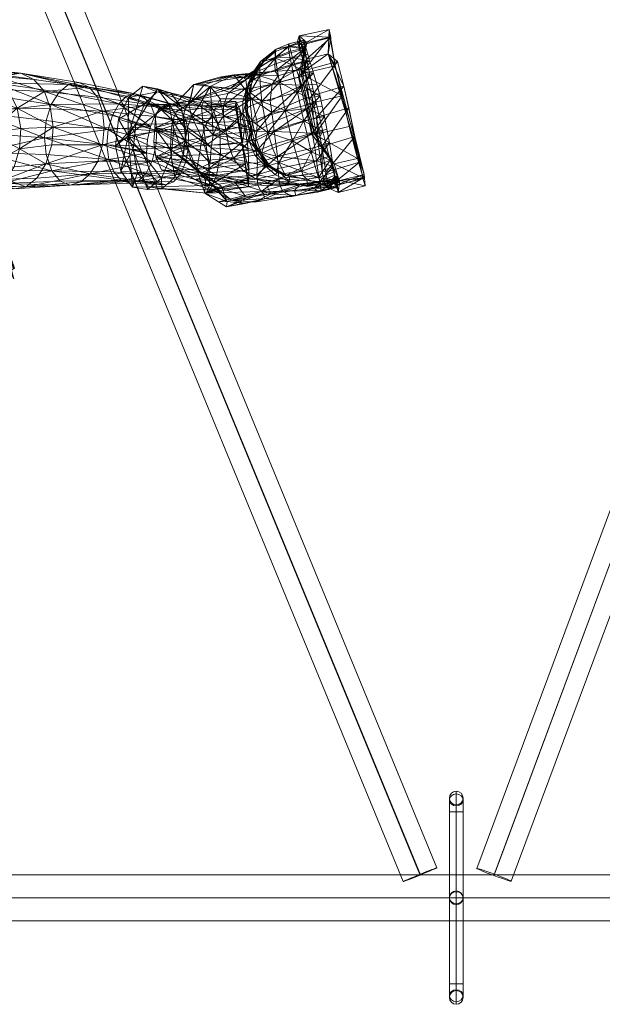
# Model space of a CAD drawing. Units: millimetres. Extents: x -7017 to 6333, y -1034 to 8816.
# Drawn here: x 2239 to 2664, y 2754 to 3472 of the extents above; entities that cross this region are included whole.
import ezdxf

# ---------------------------------------------------------------- set-up
doc = ezdxf.new("R2010")
doc.units = ezdxf.units.MM
doc.header["$MEASUREMENT"] = 0
for name, color, linetype, lineweight in [('joiners-new - Level 25', 7, 'Continuous', 0), ('joiners-new - Level 26', 7, 'Continuous', 0), ('kids - Level 26', 7, 'Continuous', 0), ('Level 61', 7, 'Continuous', 0)]:
    doc.layers.add(name, color=color, linetype=linetype, lineweight=lineweight)

# ---------------------------------------------------------------- blocks, each defined once
blk = doc.blocks.new('From Smart Solid_283')
at = {"layer": 'joiners-new - Level 25', "color": 12, "linetype": 'Continuous', "lineweight": 0}
for p, q in [((158.19, -349.23), (-133.5, 359.4)), ((145.56, -354.14), (-146.13, 354.48)), ((146.13, -354.48), (-145.56, 354.15)), ((133.5, -359.4), (-158.19, 349.23))]:
    blk.add_line(p, q, dxfattribs=at)
blk.add_ellipse((145.85, -354.31), major_axis=(-12.35, -5.08), ratio=0.019861, dxfattribs=at)
blk = doc.blocks.new('From Smart Solid_284')
at = {"layer": 'joiners-new - Level 25', "color": 12, "linetype": 'Continuous', "lineweight": 0}
for p, q in [((116.1, 350.45), (-141.12, -341.15)), ((128.42, 345.3), (-128.79, -346.3)), ((128.79, 346.3), (-128.42, -345.3)), ((141.12, 341.15), (-116.09, -350.45))]:
    blk.add_line(p, q, dxfattribs=at)
for centre in [(128.61, 345.8), (-128.61, -345.8)]:
    blk.add_ellipse(centre, major_axis=(12.51, -4.65), ratio=0.039675, dxfattribs=at)
blk = doc.blocks.new('From Smart Solid_288')
at = {"layer": 'joiners-new - Level 25', "color": 12, "linetype": 'Continuous', "lineweight": 0}
for p, q in [((931.99, 16.7), (-931.99, 16.7)), ((935.7, 0), (-935.7, 0)), ((928.28, 0), (-928.28, 0)), ((931.99, -16.7), (-931.99, -16.7))]:
    blk.add_line(p, q, dxfattribs=at)
blk = doc.blocks.new('From Smart Solid_295')
at = {"layer": 'joiners-new - Level 26', "color": 251, "linetype": 'Continuous', "lineweight": 0}
for p, q in [((0, 40), (0, -31.34)), ((-5, 35.67), (-5, -35.67)), ((0, 31.34), (0, -40)), ((5, 35.67), (5, -35.67))]:
    blk.add_line(p, q, dxfattribs=at)
at = {"layer": 'joiners-new - Level 26', "color": 251, "linetype": 'Continuous', "lineweight": 0, "extrusion": (0, 0, -1)}
for centre in [(0, 35.67), (0, -35.67)]:
    blk.add_ellipse(centre, major_axis=(5, 0), ratio=0.866025, dxfattribs=at)
blk = doc.blocks.new('From Smart Solid_296')
at = {"layer": 'joiners-new - Level 26', "color": 251, "linetype": 'Continuous', "lineweight": 0}
for p, q in [((5, 62.68), (-5, 62.68)), ((-5, -62.68), (-5, 62.68)), ((0, -62.68), (0, 62.68)), ((0, -62.68), (0, 62.68)), ((5, -62.68), (5, 62.68)), ((5, -62.68), (-5, -62.68))]:
    blk.add_line(p, q, dxfattribs=at)
blk = doc.blocks.new('From Smart Solid_297')
at = {"layer": 'joiners-new - Level 26', "color": 251, "linetype": 'Continuous', "lineweight": 0}
for p, q in [((0, -31.34), (0, 40)), ((-5, -35.67), (-5, 35.67)), ((0, -40), (0, 31.34)), ((5, -35.67), (5, 35.67))]:
    blk.add_line(p, q, dxfattribs=at)
at = {"layer": 'joiners-new - Level 26', "color": 251, "linetype": 'Continuous', "lineweight": 0, "extrusion": (0, 0, -1)}
for centre in [(0, 35.67), (0, -35.67)]:
    blk.add_ellipse(centre, major_axis=(5, 0), ratio=0.866025, dxfattribs=at)
blk = doc.blocks.new('From Smart Solid_298')
at = {"layer": 'joiners-new - Level 26', "color": 251, "linetype": 'Continuous', "lineweight": 0, "extrusion": (0, 0, -1)}
blk.add_arc((0, 0), 5, 0, 359.99999, dxfattribs=at)
blk.add_arc((0, 0), 5, 0, 359.99999, dxfattribs=at)
at = {"layer": 'joiners-new - Level 26', "color": 251, "linetype": 'Continuous', "lineweight": 0}
for p in [(-5, 0), (0, 5), (5, 0), (0, -5)]:
    blk.add_point(p, dxfattribs=at)
blk = doc.blocks.new('From Smart Solid_299')
at = {"layer": 'joiners-new - Level 26', "color": 251, "linetype": 'Continuous', "lineweight": 0}
for p, q in [((-5, 7.5), (5, 7.5)), ((-5, 7.5), (-5, -2.5)), ((5, 7.5), (-5, 7.5)), ((0, 7.5), (0, -7.5)), ((0, 7.5), (0, 2.5)), ((5, 7.5), (5, -2.5))]:
    blk.add_line(p, q, dxfattribs=at)
at = {"layer": 'joiners-new - Level 26', "color": 251, "linetype": 'Continuous', "lineweight": 0, "extrusion": (0, 0, -1)}
blk.add_arc((0, -2.5), 5, 0, 359.99999, dxfattribs=at)
blk.add_ellipse((0, -1.16), major_axis=(5, 0), ratio=0.866025, dxfattribs=at)
blk = doc.blocks.new('From Smart Solid_300')
at = {"layer": 'joiners-new - Level 26', "color": 251, "linetype": 'Continuous', "lineweight": 0}
for p, q in [((0, -7.5), (0, 7.5)), ((-5, -7.5), (-5, 2.5)), ((5, -7.5), (5, 2.5)), ((0, -7.5), (0, -2.5)), ((5, -7.5), (-5, -7.5)), ((-5, -7.5), (5, -7.5))]:
    blk.add_line(p, q, dxfattribs=at)
at = {"layer": 'joiners-new - Level 26', "color": 251, "linetype": 'Continuous', "lineweight": 0, "extrusion": (0, 0, -1)}
blk.add_arc((0, 2.5), 5, 0, 359.99999, dxfattribs=at)
blk.add_ellipse((0, 1.16), major_axis=(-5, 0), ratio=0.866025, dxfattribs=at)
blk = doc.blocks.new('joiners-new_1')
at = {"layer": 'joiners-new - Level 25', "color": 12, "linetype": 'Continuous', "lineweight": 0}
for name, p in [('From Smart Solid_283', (2385.533, 3202.5965)), ('From Smart Solid_284', (2714.0075, 3193.945)), ('From Smart Solid_288', (2239.25, 2831.4445))]:
    blk.add_blockref(name, p, dxfattribs=at)
at = {"layer": 'joiners-new - Level 26', "color": 251, "linetype": 'Continuous', "lineweight": 0}
for name, p in [('From Smart Solid_300', (2557.7705, 2901.6245)), ('From Smart Solid_297', (2557.7705, 2867.1145)), ('From Smart Solid_296', (2557.7705, 2831.445)), ('From Smart Solid_298', (2557.7705, 2831.4445)), ('From Smart Solid_295', (2557.7705, 2795.7755)), ('From Smart Solid_299', (2557.7705, 2761.2655))]:
    blk.add_blockref(name, p, dxfattribs=at)
blk = doc.blocks.new('kids_5')
at = {"layer": 'kids - Level 26', "color": 252, "linetype": 'Continuous', "lineweight": 0, "true_color": 0x959595}
mesh = blk.add_polyface(dxfattribs=at)
corners = [(2447.21, 3450.12), (2435.27, 3452.23), (2446.54, 3455.06), (2436, 3447.2), (2446.51, 3456.71), (2435.63, 3454.07), (2436.05, 3452.45), (2447.2, 3455.09), (2448.16, 3451.26), (2437.08, 3448.65), (2438.42, 3443.92), (2425.81, 3434.23), (2439.92, 3439), (2425.86, 3444.43), (2449.44, 3446.55), (2450.83, 3441.68), (2437.56, 3438.92), (2448.79, 3441.8), (2426.01, 3443.54), (2464.23, 3446.85), (2464.96, 3464.56), (2466.27, 3458.67), (2469.56, 3438.08), (2465.63, 3458.95), (2448.74, 3454.99), (2441.93, 3455.8), (2443.3, 3459.78), (2447.29, 3451.19), (2443.66, 3449.53), (2445.04, 3453.42), (2447.12, 3438.91), (2448.53, 3442.82), (2444.55, 3432.21), (2447.3, 3434.54), (2471.07, 3441.1)]
mesh.append_faces([[corners[k] for k in face] for face in [(0, 1, 2), (1, 0, 3), (4, 1, 5), (1, 4, 2), (4, 6, 7), (6, 4, 5), (8, 6, 9), (6, 8, 7), (10, 11, 12), (13, 10, 9), (8, 10, 14), (10, 8, 9), (15, 10, 12), (10, 15, 14), (0, 16, 3), (16, 0, 17), (16, 18, 3), (19, 20, 21), (22, 20, 19), (22, 23, 20), (24, 25, 26), (25, 24, 27), (26, 28, 29), (28, 26, 25), (29, 30, 31), (30, 29, 28), (32, 27, 24), (19, 33, 34), (33, 19, 31), (21, 31, 19), (31, 21, 29), (20, 29, 21), (29, 20, 26), (23, 26, 20), (26, 23, 24), (32, 24, 23), (23, 22, 32)]], dxfattribs={"color": 252})
mesh = blk.add_polyface(dxfattribs=at)
corners = [(2426.34, 3450.12), (2435.27, 3452.23), (2425.42, 3448.27), (2435.63, 3454.07), (2426.01, 3443.54), (2436, 3447.2), (2425.86, 3444.43), (2436.05, 3452.45), (2425.84, 3448.37), (2437.08, 3448.65), (2425.81, 3434.23), (2438.42, 3443.92), (2425.45, 3439.27), (2441.34, 3434.91), (2427.98, 3430.82), (2412.63, 3434.22), (2414.9, 3441.3), (2409.96, 3433.63), (2417.78, 3442.97), (2411.03, 3432.84), (2414.46, 3437.42), (2404.27, 3427.76), (2417.33, 3441.18), (2410.41, 3432.08), (2414.27, 3436.87), (2402.83, 3429.7), (2395.54, 3431.51), (2385.12, 3429.8), (2414.53, 3430.7), (2427.18, 3435.66), (2437.56, 3438.92), (2428.83, 3426.01)]
mesh.append_faces([[corners[k] for k in face] for face in [(0, 1, 2), (1, 0, 3), (4, 1, 5), (1, 4, 2), (6, 7, 8), (7, 6, 9), (0, 7, 3), (7, 0, 8), (10, 11, 12), (11, 6, 12), (13, 10, 14), (15, 16, 17), (16, 15, 18), (19, 16, 20), (16, 19, 17), (4, 16, 2), (16, 4, 20), (0, 16, 18), (16, 0, 2), (21, 22, 23), (22, 21, 24), (15, 22, 18), (22, 15, 23), (0, 22, 8), (22, 0, 18), (6, 22, 24), (22, 6, 8), (6, 25, 12), (25, 6, 24), (25, 10, 12), (10, 26, 14), (26, 10, 27), (4, 28, 20), (28, 4, 29), (28, 19, 20), (4, 30, 29), (30, 31, 29)]], dxfattribs={"color": 252})
mesh = blk.add_polyface(dxfattribs=at)
corners = [(2441.34, 3434.91), (2423.44, 3424.72), (2443.1, 3429.79), (2425.81, 3434.23), (2439.92, 3439), (2450.83, 3441.68), (2452.13, 3437.67), (2453.76, 3432.63), (2445.15, 3423.88), (2423.22, 3404.08), (2447.68, 3414.54), (2456.09, 3424.61), (2458.45, 3415.79), (2450.93, 3431.74), (2441.9, 3418.71), (2439.65, 3428.94), (2453.2, 3421.49), (2428.83, 3426.01), (2430.79, 3415.86), (2433, 3405.34), (2455.57, 3411.11), (2437.56, 3438.92), (2448.79, 3441.8), (2469.56, 3438.08), (2479.72, 3393.88), (2474.54, 3416.06), (2475.85, 3423.27), (2464.23, 3446.85), (2471.07, 3441.1), (2483.72, 3386.5), (2490.55, 3358.88), (2448.53, 3442.82), (2445.81, 3430.7), (2447.3, 3434.54), (2447.12, 3438.91), (2450.6, 3413.58), (2452.49, 3416.23), (2449.53, 3410.2), (2442.8, 3429.85), (2444.55, 3432.21), (2447.49, 3409.16), (2447.29, 3451.19), (2455.94, 3400.26)]
mesh.append_faces([[corners[k] for k in face] for face in [(0, 1, 2), (3, 0, 4), (5, 0, 6), (0, 5, 4), (7, 0, 2), (0, 7, 6), (8, 9, 10), (1, 8, 2), (7, 8, 11), (8, 7, 2), (12, 8, 10), (8, 12, 11), (13, 14, 15), (14, 13, 16), (17, 14, 18), (14, 17, 15), (14, 19, 18), (20, 14, 16), (17, 21, 15), (13, 21, 22), (21, 13, 15), (23, 24, 25), (26, 27, 28), (29, 27, 26), (23, 27, 30), (31, 32, 33), (32, 31, 34), (33, 35, 36), (35, 33, 32), (37, 38, 39), (38, 37, 40), (41, 39, 38), (42, 26, 36), (28, 36, 26), (36, 28, 33), (25, 39, 23), (39, 25, 37)]], dxfattribs={"color": 252})
mesh = blk.add_polyface(dxfattribs=at)
corners = [(2465.31, 3381.76), (2455.93, 3368.75), (2466.76, 3372.67), (2454.59, 3378.4), (2468.09, 3364.63), (2461.6, 3401.05), (2452.72, 3389.03), (2463.42, 3391.77), (2450.91, 3398.89), (2458.45, 3415.79), (2449.37, 3406.84), (2460.08, 3408.53), (2452.07, 3375.37), (2460.48, 3390.09), (2463.06, 3379.41), (2465.7, 3369.35), (2454.85, 3364.69), (2446.69, 3397.87), (2457.99, 3400.65), (2479.72, 3393.88), (2489.76, 3356.38), (2485.65, 3370.44), (2490.55, 3358.88), (2469.56, 3438.08), (2489.64, 3356.23), (2483.72, 3386.5), (2487.32, 3367.71), (2475.85, 3423.27), (2479.42, 3407.51), (2464.23, 3446.85), (2459.76, 3379.11), (2460, 3361.41), (2462.58, 3360.41), (2457.31, 3379.35), (2455.94, 3400.26), (2453.65, 3399.63), (2452.49, 3416.23), (2468.76, 3366.48), (2452.39, 3388.15), (2454.63, 3387.87), (2465.59, 3370.15), (2449.53, 3410.2), (2474.54, 3416.06)]
mesh.append_faces([[corners[k] for k in face] for face in [(0, 1, 2), (1, 0, 3), (1, 4, 2), (5, 6, 7), (6, 5, 8), (0, 6, 3), (6, 0, 7), (9, 10, 11), (5, 10, 8), (10, 5, 11), (12, 13, 14), (15, 12, 14), (12, 15, 16), (13, 17, 18), (19, 20, 21), (19, 22, 20), (23, 22, 19), (24, 25, 26), (22, 25, 24), (25, 27, 28), (22, 29, 25), (30, 31, 32), (31, 30, 33), (34, 33, 30), (33, 34, 35), (36, 35, 34), (37, 38, 39), (38, 37, 40), (25, 32, 26), (32, 25, 30), (28, 30, 25), (30, 28, 34), (27, 34, 28), (39, 41, 42), (42, 19, 39), (21, 39, 19), (39, 21, 37)]], dxfattribs={"color": 252})
mesh = blk.add_polyface(dxfattribs=at)
corners = [(2210.26, 3403.72), (2257.33, 3385.59), (2208.8, 3389.24), (2171.51, 3393.38), (2171.99, 3406.4), (2176.4, 3418.79), (2214.89, 3417.06), (2221.38, 3425.64), (2184.42, 3428.82), (2195.66, 3434.82), (2230.14, 3431.06), (2240.1, 3432.71), (2207.69, 3436.23), (2178.11, 3434.83), (2164.28, 3433.39), (2220.34, 3430.74), (2205.55, 3417.6), (2193.09, 3428.53), (2230.9, 3420.55), (2217.12, 3389.41), (2237.52, 3407.22), (2213.46, 3404.02), (2171.85, 3423.29), (2183.92, 3412.56), (2191.73, 3402.03), (2194.62, 3389.36), (2175.53, 3389.59), (2175.92, 3405.25), (2169.09, 3418.17), (2205.05, 3378.19), (2177.23, 3406.57), (2177.41, 3402.8), (2202.76, 3382.27), (2175.47, 3406.93), (2198.6, 3382.59), (2172.51, 3403.56), (2169.04, 3396.45)]
mesh.append_faces([[corners[k] for k in face] for face in [(0, 1, 2), (0, 3, 4), (3, 0, 2), (0, 5, 6), (5, 0, 4), (7, 5, 8), (5, 7, 6), (7, 9, 10), (9, 7, 8), (11, 9, 12), (9, 11, 10), (13, 9, 14), (9, 13, 12), (15, 11, 12), (16, 15, 17), (15, 16, 18), (13, 15, 12), (15, 13, 17), (19, 20, 21), (16, 20, 18), (20, 16, 21), (13, 22, 17), (16, 22, 23), (22, 16, 17), (16, 24, 21), (24, 16, 23), (19, 24, 25), (24, 19, 21), (26, 24, 27), (24, 26, 25), (28, 24, 23), (29, 30, 31), (29, 32, 33), (33, 30, 29), (34, 35, 33), (33, 32, 34), (36, 35, 34)]], dxfattribs={"color": 252})
mesh = blk.add_polyface(dxfattribs=at)
corners = [(2304.29, 3369.68), (2262.74, 3361.55), (2258.77, 3373.26), (2211.1, 3374.85), (2257.33, 3385.59), (2303.89, 3391.51), (2258.58, 3398.22), (2210.26, 3403.72), (2208.8, 3389.24), (2262.35, 3409.74), (2221.38, 3425.64), (2214.89, 3417.06), (2268.04, 3418.9), (2240.1, 3432.71), (2275.03, 3424.42), (2230.14, 3431.06), (2282.6, 3425.77), (2257.46, 3419.35), (2290.02, 3422.38), (2249.6, 3428.09), (2263.69, 3393.33), (2299.74, 3405.06), (2261.93, 3406.73), (2258.52, 3366.66), (2299.77, 3380.38), (2262.78, 3380.38), (2220.34, 3430.74), (2230.9, 3420.55), (2237.52, 3407.22), (2240.29, 3392.31), (2217.12, 3389.41), (2239.28, 3377.41), (2235.31, 3364.49), (2213.24, 3363.87)]
mesh.append_faces([[corners[k] for k in face] for face in [(0, 1, 2), (1, 3, 2), (4, 0, 2), (5, 4, 6), (4, 7, 6), (3, 4, 2), (4, 3, 8), (9, 5, 6), (10, 9, 11), (9, 10, 12), (7, 9, 6), (9, 7, 11), (13, 14, 15), (14, 13, 16), (10, 14, 12), (14, 10, 15), (17, 18, 19), (13, 18, 16), (18, 13, 19), (20, 21, 22), (21, 17, 22), (23, 24, 25), (13, 26, 19), (17, 26, 27), (26, 17, 19), (17, 28, 22), (28, 17, 27), (20, 28, 29), (28, 20, 22), (28, 30, 29), (20, 31, 25), (31, 20, 29), (23, 31, 32), (31, 23, 25), (31, 33, 32), (30, 31, 29)]], dxfattribs={"color": 252})
mesh = blk.add_polyface(dxfattribs=at)
corners = [(2423.44, 3424.72), (2441.34, 3434.91), (2427.98, 3430.82), (2423.22, 3404.08), (2445.15, 3423.88), (2422, 3412.55), (2404.27, 3427.76), (2402.83, 3429.7), (2414.27, 3436.87), (2392.71, 3421.28), (2425.81, 3434.23), (2385.12, 3429.8), (2395.54, 3431.51), (2403.88, 3420.76), (2378.16, 3422.91), (2408.56, 3414.05), (2407.34, 3418.6), (2404.07, 3406.31), (2403.94, 3415.83), (2412.63, 3434.22), (2405.03, 3422.15), (2410.41, 3432.08), (2408.09, 3424.38), (2391.07, 3417.76), (2387.96, 3408.95), (2402, 3412.25), (2405.34, 3414.4), (2411.03, 3432.84), (2406.1, 3425.04), (2409.96, 3433.63), (2408.99, 3427.21), (2428.83, 3426.01), (2416.05, 3411.92), (2414.97, 3421.9), (2430.79, 3415.86), (2414.53, 3430.7), (2427.18, 3435.66)]
mesh.append_faces([[corners[k] for k in face] for face in [(0, 1, 2), (3, 4, 5), (4, 0, 5), (6, 7, 8), (7, 6, 9), (10, 7, 11), (0, 12, 13), (12, 0, 2), (14, 15, 13), (0, 15, 5), (15, 0, 13), (16, 17, 18), (19, 20, 21), (20, 19, 22), (6, 20, 23), (20, 6, 21), (24, 20, 25), (20, 24, 23), (26, 20, 22), (20, 26, 25), (27, 28, 29), (28, 27, 30), (19, 28, 22), (28, 19, 29), (26, 28, 18), (28, 26, 22), (16, 28, 30), (28, 16, 18), (31, 32, 33), (32, 31, 34), (32, 16, 33), (27, 35, 30), (16, 35, 33), (35, 16, 30), (31, 35, 36), (35, 31, 33)]], dxfattribs={"color": 252})
mesh = blk.add_polyface(dxfattribs=at)
corners = [(2303.89, 3391.51), (2331.8, 3374.36), (2302.97, 3380.35), (2332.48, 3384.19), (2304.29, 3369.68), (2311.55, 3410.4), (2334.66, 3393.91), (2306.92, 3401.91), (2257.33, 3385.59), (2262.35, 3409.74), (2268.04, 3418.9), (2275.03, 3424.42), (2317.29, 3415.84), (2323.55, 3417.68), (2282.6, 3425.77), (2290.02, 3422.38), (2329.74, 3415.37), (2334.91, 3409.59), (2296.12, 3415.18), (2257.46, 3419.35), (2299.74, 3405.06), (2339.39, 3390.52), (2300.95, 3393.1), (2263.69, 3393.33), (2299.77, 3380.38), (2335.95, 3368.57), (2296.35, 3368.55), (2258.52, 3366.66), (2262.78, 3380.38), (2330.55, 3410.6), (2311.42, 3399.07), (2318.73, 3415.04), (2324.13, 3395.19), (2309.32, 3379.4), (2322.1, 3376.94), (2313.04, 3361.28), (2318.35, 3386.97), (2329.18, 3423.15)]
mesh.append_faces([[corners[k] for k in face] for face in [(0, 1, 2), (1, 0, 3), (1, 4, 2), (5, 6, 7), (6, 0, 7), (4, 8, 2), (8, 0, 2), (0, 9, 7), (5, 9, 10), (9, 5, 7), (5, 11, 12), (11, 5, 10), (13, 11, 14), (11, 13, 12), (13, 15, 16), (15, 13, 14), (17, 15, 18), (15, 17, 16), (15, 19, 18), (20, 17, 18), (21, 20, 22), (20, 23, 22), (19, 20, 18), (24, 21, 22), (25, 24, 26), (24, 27, 26), (23, 24, 22), (24, 23, 28), (29, 30, 31), (29, 32, 30), (32, 33, 30), (32, 34, 33), (34, 35, 33), (36, 37, 31), (36, 31, 30), (36, 30, 33), (36, 33, 35)]], dxfattribs={"color": 252})
mesh = blk.add_polyface(dxfattribs=at)
corners = [(2397.1, 3412.06), (2371.87, 3408.68), (2373.68, 3412.41), (2396.66, 3408.65), (2373.03, 3396.57), (2398.45, 3397.5), (2399.85, 3406.45), (2380.72, 3405.94), (2339.73, 3419.03), (2385.29, 3391.16), (2357.01, 3408.11), (2349.37, 3418.22), (2366.36, 3424.43), (2402.83, 3429.7), (2392.71, 3421.28), (2385.12, 3429.8), (2378.16, 3422.91), (2395.54, 3431.51), (2373.96, 3424.18), (2403.88, 3420.76), (2387.9, 3401.41), (2408.56, 3414.05), (2385.51, 3413.97), (2387.96, 3408.95), (2358.69, 3398.29), (2359.46, 3405.56), (2387.91, 3400.5), (2402.21, 3403.26), (2379.62, 3402.33), (2370.32, 3409), (2364.62, 3401.35), (2362.63, 3410.06), (2353.56, 3411.15), (2353.79, 3404.65), (2404.27, 3427.76), (2363.58, 3412.5), (2391.07, 3417.76)]
mesh.append_faces([[corners[k] for k in face] for face in [(0, 1, 2), (0, 3, 1), (3, 4, 1), (3, 5, 4), (6, 2, 7), (6, 0, 2), (2, 1, 8), (9, 7, 10), (7, 11, 10), (7, 2, 11), (12, 13, 14), (13, 12, 15), (16, 17, 18), (17, 16, 19), (12, 17, 15), (17, 12, 18), (20, 21, 22), (21, 16, 22), (23, 24, 25), (24, 23, 26), (23, 27, 26), (16, 28, 22), (28, 16, 29), (28, 20, 22), (30, 28, 29), (12, 31, 18), (31, 12, 32), (16, 31, 29), (31, 16, 18), (30, 31, 33), (31, 30, 29), (34, 35, 14), (35, 34, 36), (12, 35, 32), (35, 12, 14), (23, 35, 36), (35, 23, 25)]], dxfattribs={"color": 252})
mesh = blk.add_polyface(dxfattribs=at)
corners = [(2334.66, 3393.91), (2311.55, 3410.4), (2338.15, 3402.22), (2323.55, 3417.68), (2342.64, 3407.96), (2317.29, 3415.84), (2347.66, 3410.68), (2334.91, 3409.59), (2352.81, 3409.7), (2329.74, 3415.37), (2357.44, 3405.27), (2360.75, 3397.73), (2338.14, 3400.97), (2299.74, 3405.06), (2339.39, 3390.52), (2373.68, 3412.41), (2339.73, 3419.03), (2349.37, 3418.22), (2371.87, 3408.68), (2330.55, 3410.6), (2373.03, 3396.57), (2324.13, 3395.19), (2329.18, 3423.15), (2339.94, 3421.32), (2318.73, 3415.04), (2360.52, 3391.36), (2348.2, 3410.01), (2351.84, 3392.13), (2357.01, 3408.11), (2318.35, 3386.97), (2341.11, 3407.39), (2350.81, 3398.44), (2353.79, 3404.65), (2338.42, 3400.95), (2364.62, 3401.35), (2337.87, 3392.81), (2358.69, 3398.29), (2359.46, 3405.56), (2362.63, 3410.06), (2353.56, 3411.15), (2363.58, 3412.5)]
mesh.append_faces([[corners[k] for k in face] for face in [(0, 1, 2), (3, 4, 5), (4, 3, 6), (1, 4, 2), (4, 1, 5), (7, 8, 9), (8, 7, 10), (3, 8, 6), (8, 3, 9), (7, 11, 10), (11, 7, 12), (7, 13, 12), (13, 14, 12), (15, 16, 17), (18, 19, 16), (18, 20, 19), (20, 21, 19), (17, 22, 23), (17, 16, 22), (16, 24, 22), (16, 19, 24), (25, 26, 27), (25, 28, 26), (28, 23, 26), (28, 17, 23), (29, 23, 22), (29, 26, 23), (30, 31, 32), (31, 30, 33), (31, 34, 32), (35, 31, 33), (30, 36, 33), (36, 30, 37), (30, 38, 39), (38, 30, 32), (30, 40, 37), (40, 30, 39)]], dxfattribs={"color": 252})
mesh = blk.add_polyface(dxfattribs=at)
corners = [(2401.71, 3380.95), (2396.66, 3408.65), (2397.1, 3412.06), (2398.45, 3397.5), (2399.85, 3406.45), (2403.55, 3393.48), (2380.72, 3405.94), (2408.56, 3414.05), (2387.9, 3401.41), (2412.44, 3396.76), (2423.22, 3404.08), (2422, 3412.55), (2412.21, 3390.28), (2383.95, 3395.43), (2424.3, 3397.15), (2425.03, 3390.03), (2407.64, 3395.61), (2406.61, 3383.14), (2404.24, 3393.95), (2389.59, 3391.41), (2409.03, 3397.79), (2408.37, 3384.12), (2405.78, 3395.93), (2411.59, 3385.54), (2405.34, 3414.4), (2402.21, 3403.26), (2402, 3412.25), (2405.6, 3405.19), (2387.96, 3408.95), (2404.07, 3406.31), (2407.34, 3418.6), (2407.58, 3408.84), (2403.94, 3415.83), (2420.33, 3389.38), (2417.82, 3401), (2416.05, 3411.92), (2433, 3405.34)]
mesh.append_faces([[corners[k] for k in face] for face in [(0, 1, 2), (0, 3, 1), (0, 4, 5), (0, 2, 4), (5, 4, 6), (7, 8, 9), (10, 7, 9), (7, 10, 11), (8, 12, 9), (12, 8, 13), (10, 12, 14), (12, 10, 9), (12, 15, 14), (16, 17, 18), (17, 19, 18), (20, 21, 22), (21, 20, 23), (21, 16, 22), (24, 25, 26), (25, 24, 27), (25, 28, 26), (19, 25, 18), (16, 25, 27), (25, 16, 18), (29, 30, 31), (24, 29, 27), (29, 24, 32), (16, 29, 22), (29, 16, 27), (20, 29, 31), (29, 20, 22), (20, 33, 23), (33, 20, 34), (30, 35, 31), (20, 35, 34), (35, 20, 31), (35, 36, 34)]], dxfattribs={"color": 252})
mesh = blk.add_polyface(dxfattribs=at)
corners = [(2427.46, 3371.92), (2455.93, 3368.75), (2454.59, 3378.4), (2427.83, 3363.25), (2425.03, 3390.03), (2452.72, 3389.03), (2450.91, 3398.89), (2426.18, 3381.35), (2423.22, 3404.08), (2449.37, 3406.84), (2447.68, 3414.54), (2424.3, 3397.15), (2458.45, 3415.79), (2438.27, 3383.41), (2428.3, 3367.45), (2423.76, 3377.91), (2441.63, 3371.6), (2415.64, 3374.08), (2444.82, 3361.29), (2460.48, 3390.09), (2452.07, 3375.37), (2449.26, 3387), (2454.85, 3364.69), (2433, 3405.34), (2420.33, 3389.38), (2417.82, 3401), (2435.45, 3394.59), (2455.57, 3411.11), (2446.69, 3397.87), (2444.27, 3408.33), (2457.99, 3400.65), (2416.05, 3411.92), (2430.79, 3415.86), (2441.9, 3418.71), (2453.65, 3399.63), (2452.49, 3416.23), (2450.6, 3413.58), (2454.63, 3387.87), (2447.49, 3409.16), (2449.53, 3410.2), (2452.39, 3388.15)]
mesh.append_faces([[corners[k] for k in face] for face in [(0, 1, 2), (1, 0, 3), (4, 5, 6), (5, 4, 7), (0, 5, 7), (5, 0, 2), (8, 9, 10), (9, 8, 11), (9, 12, 10), (4, 9, 11), (9, 4, 6), (13, 14, 15), (14, 13, 16), (14, 17, 15), (18, 14, 16), (19, 20, 21), (13, 20, 16), (20, 13, 21), (18, 20, 22), (20, 18, 16), (23, 24, 25), (24, 23, 26), (13, 24, 26), (24, 13, 15), (27, 28, 29), (28, 27, 30), (23, 28, 26), (28, 23, 29), (13, 28, 21), (28, 13, 26), (28, 19, 21), (23, 31, 32), (23, 33, 29), (33, 27, 29), (34, 35, 36), (37, 38, 39), (38, 37, 40)]], dxfattribs={"color": 252})
mesh = blk.add_polyface(dxfattribs=at)
corners = [(2304.29, 3369.68), (2331.8, 3374.36), (2332.77, 3365.32), (2303.89, 3391.51), (2334.66, 3393.91), (2332.48, 3384.19), (2339.39, 3390.52), (2360.75, 3397.73), (2338.14, 3400.97), (2362.45, 3388.15), (2335.95, 3368.57), (2362.29, 3377.59), (2338.6, 3379.26), (2360.25, 3367.45), (2299.77, 3380.38), (2373.03, 3396.57), (2375.47, 3379.88), (2324.13, 3395.19), (2322.1, 3376.94), (2377.52, 3363.24), (2325.37, 3360.25), (2352.57, 3356.8), (2358.92, 3372.54), (2349.9, 3372.4), (2351.84, 3392.13), (2360.52, 3391.36), (2318.35, 3386.97), (2342.85, 3356.13), (2348.2, 3410.01), (2371.47, 3359.74), (2338.67, 3371.4), (2364.53, 3368.68), (2337.87, 3392.81), (2349.4, 3377.07), (2349.83, 3389.6), (2337.16, 3382.3), (2360.15, 3383.32), (2358.08, 3371.21), (2350.7, 3365.16), (2361.18, 3379.35), (2359.79, 3389.82), (2350.81, 3398.44), (2361.73, 3393.08), (2358.69, 3398.29), (2338.42, 3400.95)]
mesh.append_faces([[corners[k] for k in face] for face in [(0, 1, 2), (3, 4, 5), (6, 7, 8), (7, 6, 9), (10, 11, 12), (11, 10, 13), (6, 11, 9), (11, 6, 12), (6, 14, 12), (14, 10, 12), (15, 16, 17), (16, 18, 17), (16, 19, 18), (19, 20, 18), (21, 22, 23), (22, 24, 23), (22, 25, 24), (26, 27, 23), (26, 23, 24), (26, 24, 28), (29, 30, 31), (32, 33, 34), (33, 32, 35), (36, 33, 37), (33, 36, 34), (30, 33, 35), (33, 30, 38), (32, 39, 35), (39, 32, 40), (30, 39, 31), (39, 30, 35), (36, 41, 34), (41, 36, 42), (41, 32, 34), (32, 43, 40), (43, 32, 44)]], dxfattribs={"color": 252})
mesh = blk.add_polyface(dxfattribs=at)
corners = [(2398.45, 3397.5), (2375.47, 3379.88), (2373.03, 3396.57), (2401.41, 3382.05), (2377.52, 3363.24), (2404.17, 3366.57), (2406.03, 3377.15), (2385.29, 3391.16), (2385.86, 3373.55), (2403.55, 3393.48), (2380.72, 3405.94), (2382.8, 3358.1), (2358.92, 3372.54), (2360.52, 3391.36), (2357.01, 3408.11), (2411.82, 3375.9), (2380.53, 3387.59), (2379.05, 3378.17), (2378.24, 3367.04), (2412.21, 3390.28), (2383.95, 3395.43), (2360.15, 3383.32), (2368.56, 3362.38), (2370.73, 3375), (2358.08, 3371.21), (2349.4, 3377.07), (2374.63, 3356.85), (2389.59, 3391.41), (2361.18, 3379.35), (2359.79, 3389.82), (2391.59, 3380.69), (2395.37, 3370.17), (2364.53, 3368.68), (2364.62, 3401.35), (2372.26, 3385.44), (2374.75, 3394.33), (2361.73, 3393.08), (2350.81, 3398.44), (2358.69, 3398.29), (2387.91, 3400.5), (2402.21, 3403.26), (2387.9, 3401.41), (2379.62, 3402.33)]
mesh.append_faces([[corners[k] for k in face] for face in [(0, 1, 2), (0, 3, 1), (3, 4, 1), (3, 5, 4), (6, 7, 8), (9, 10, 7), (11, 8, 12), (8, 13, 12), (8, 7, 13), (7, 14, 13), (15, 16, 17), (18, 15, 17), (16, 19, 20), (21, 22, 23), (22, 21, 24), (22, 18, 23), (25, 26, 24), (27, 28, 29), (28, 27, 30), (31, 28, 30), (28, 31, 32), (33, 34, 35), (34, 33, 36), (16, 34, 17), (34, 16, 35), (18, 34, 23), (34, 18, 17), (21, 34, 36), (34, 21, 23), (33, 37, 36), (27, 38, 39), (38, 27, 29), (40, 27, 39), (41, 42, 20), (16, 42, 35), (42, 16, 20), (42, 33, 35)]], dxfattribs={"color": 252})
mesh = blk.add_polyface(dxfattribs=at)
corners = [(2401.71, 3380.95), (2401.41, 3382.05), (2398.45, 3397.5), (2404.17, 3366.57), (2405.79, 3354.94), (2406.03, 3377.15), (2406.47, 3362.15), (2403.55, 3393.48), (2385.86, 3373.55), (2385.29, 3391.16), (2380.53, 3387.59), (2411.82, 3375.9), (2411.4, 3383.68), (2425.03, 3390.03), (2426.18, 3381.35), (2427.46, 3371.92), (2412.74, 3367.2), (2378.24, 3367.04), (2412.21, 3390.28), (2414.48, 3374.18), (2418.37, 3365.02), (2410.82, 3372.82), (2419.94, 3366.37), (2395.37, 3370.17), (2415.64, 3374.08), (2419.65, 3365.55), (2412.71, 3373.21), (2421.53, 3365.41), (2406.61, 3383.14), (2407.64, 3395.61), (2410.16, 3384.55), (2389.59, 3391.41), (2391.59, 3380.69), (2408.37, 3384.12), (2411.59, 3385.54), (2428.3, 3367.45), (2420.33, 3389.38), (2423.76, 3377.91)]
mesh.append_faces([[corners[k] for k in face] for face in [(0, 1, 2), (0, 3, 1), (0, 4, 3), (0, 5, 6), (0, 7, 5), (6, 5, 8), (5, 7, 9), (10, 11, 12), (13, 11, 14), (11, 13, 12), (15, 11, 16), (11, 15, 14), (11, 17, 16), (13, 18, 12), (18, 10, 12), (19, 20, 21), (20, 19, 22), (20, 23, 21), (24, 25, 26), (25, 24, 27), (19, 25, 22), (25, 19, 26), (28, 29, 30), (31, 28, 32), (23, 28, 21), (28, 23, 32), (19, 28, 30), (28, 19, 21), (29, 33, 30), (19, 33, 26), (33, 19, 30), (24, 33, 34), (33, 24, 26), (24, 35, 27), (24, 36, 37), (36, 24, 34)]], dxfattribs={"color": 252})
mesh = blk.add_polyface(dxfattribs=at)
corners = [(2304.29, 3369.68), (2335.79, 3357.89), (2307.99, 3360.76), (2332.77, 3365.32), (2313.34, 3354.65), (2340.42, 3352.9), (2325.99, 3354.13), (2356.54, 3359.07), (2331.59, 3359.85), (2351.63, 3353.4), (2335.95, 3368.57), (2360.25, 3367.45), (2345.99, 3351.36), (2319.62, 3352.42), (2290.81, 3359.26), (2296.35, 3368.55), (2377.52, 3363.24), (2377.85, 3350.81), (2325.37, 3360.25), (2333.15, 3349.71), (2375.41, 3345.3), (2343.14, 3348.42), (2378.17, 3347.85), (2352.57, 3356.8), (2322.1, 3376.94), (2313.04, 3361.28), (2321.55, 3349.67), (2332.48, 3347.78), (2342.85, 3356.13), (2349.9, 3372.4), (2318.35, 3386.97), (2338.67, 3371.4), (2367.09, 3355.13), (2350.7, 3365.16), (2342.79, 3362.2), (2374.63, 3356.85), (2371.47, 3359.74), (2349.4, 3377.07)]
mesh.append_faces([[corners[k] for k in face] for face in [(0, 1, 2), (1, 0, 3), (4, 1, 5), (1, 4, 2), (6, 7, 8), (7, 6, 9), (10, 7, 11), (7, 10, 8), (4, 12, 13), (12, 4, 5), (6, 12, 9), (12, 6, 13), (10, 14, 8), (14, 10, 15), (14, 6, 8), (16, 17, 18), (17, 19, 18), (17, 20, 19), (20, 21, 19), (22, 23, 21), (24, 18, 25), (18, 26, 25), (18, 19, 26), (19, 27, 26), (19, 21, 27), (21, 28, 27), (21, 23, 28), (23, 29, 28), (30, 25, 26), (30, 26, 27), (30, 27, 28), (31, 32, 33), (32, 31, 34), (32, 35, 33), (31, 36, 34), (35, 37, 33)]], dxfattribs={"color": 252})
mesh = blk.add_polyface(dxfattribs=at)
corners = [(2313.34, 3354.65), (2262.74, 3361.55), (2307.99, 3360.76), (2268.97, 3354.04), (2304.29, 3369.68), (2211.1, 3374.85), (2217.7, 3361.8), (2226.45, 3352.27), (2325.99, 3354.13), (2290.81, 3359.26), (2283.94, 3353.45), (2243.8, 3349.9), (2251.88, 3356.23), (2258.52, 3366.66), (2296.35, 3368.55), (2276.18, 3350.97), (2319.62, 3352.42), (2235.24, 3348.44), (2229.23, 3355.47), (2235.31, 3364.49), (2221.53, 3350.6), (2213.24, 3363.87), (2212.68, 3350.14), (2235.58, 3290.49), (2225.52, 3306.73), (2229.58, 3307.99), (2231.85, 3288.27), (2219.15, 3309.91), (2224.41, 3292.78), (2229.13, 3304.27), (2228.74, 3305.94), (2235.07, 3282.62), (2232.2, 3298.53), (2224.21, 3317.67), (2231.51, 3291.45), (2229.25, 3302.84)]
mesh.append_faces([[corners[k] for k in face] for face in [(0, 1, 2), (1, 0, 3), (1, 4, 2), (5, 1, 6), (7, 1, 3), (1, 7, 6), (8, 9, 10), (11, 9, 12), (9, 11, 10), (13, 9, 14), (9, 13, 12), (8, 15, 16), (15, 8, 10), (0, 15, 3), (15, 0, 16), (7, 15, 17), (15, 7, 3), (11, 15, 10), (15, 11, 17), (13, 18, 12), (18, 13, 19), (11, 18, 20), (18, 11, 12), (21, 18, 19), (11, 22, 17), (22, 11, 20), (22, 7, 17), (23, 24, 25), (24, 23, 26), (23, 27, 28), (27, 23, 25), (29, 30, 31), (24, 26, 31), (31, 30, 24), (29, 32, 33), (34, 35, 33), (33, 32, 34)]], dxfattribs={"color": 252})
mesh = blk.add_polyface(dxfattribs=at)
corners = [(2401.71, 3380.95), (2406.18, 3349.81), (2405.79, 3354.94), (2406.19, 3352.34), (2406.47, 3362.15), (2378.17, 3347.85), (2382.8, 3358.1), (2396.19, 3353.26), (2425.13, 3351.84), (2419.72, 3350.62), (2402.57, 3354.4), (2411.66, 3355.3), (2434.06, 3352.41), (2393.92, 3340.06), (2422.54, 3344.76), (2410.56, 3338.58), (2404.02, 3342.72), (2390.26, 3335.26), (2417.93, 3340.95), (2417.29, 3345.24), (2403.77, 3337.54), (2431.4, 3346.59), (2440.66, 3343.57), (2374.5, 3345.06), (2415.51, 3346.46), (2412.98, 3351.04), (2428.4, 3355.67), (2384.45, 3338.9), (2378.24, 3367.04), (2412.41, 3358.5), (2412.74, 3367.2), (2427.46, 3371.92), (2427.83, 3363.25), (2395.37, 3370.17), (2418.37, 3365.02), (2402.41, 3361.73), (2425.95, 3358.52), (2427.83, 3361.59), (2419.94, 3366.37), (2419.65, 3365.55), (2426.84, 3361.18), (2421.53, 3365.41)]
mesh.append_faces([[corners[k] for k in face] for face in [(0, 1, 2), (0, 3, 1), (0, 4, 3), (1, 3, 5), (3, 4, 6), (7, 8, 9), (8, 7, 10), (11, 8, 10), (8, 11, 12), (13, 14, 15), (14, 13, 16), (7, 14, 16), (14, 7, 9), (17, 18, 19), (18, 17, 20), (18, 21, 19), (22, 18, 15), (13, 18, 20), (18, 13, 15), (23, 24, 25), (24, 26, 25), (21, 24, 19), (17, 24, 27), (24, 17, 19), (28, 29, 30), (31, 29, 32), (29, 31, 30), (26, 29, 25), (29, 26, 32), (29, 23, 25), (33, 34, 35), (11, 34, 36), (34, 11, 35), (37, 34, 38), (39, 37, 38), (40, 39, 41)]], dxfattribs={"color": 252})
mesh = blk.add_polyface(dxfattribs=at)
corners = [(2404.17, 3366.57), (2377.85, 3350.81), (2377.52, 3363.24), (2405.79, 3354.94), (2375.41, 3345.3), (2406.18, 3349.81), (2378.17, 3347.85), (2406.19, 3352.34), (2382.8, 3358.1), (2406.47, 3362.15), (2385.86, 3373.55), (2343.14, 3348.42), (2352.57, 3356.8), (2358.92, 3372.54), (2415.51, 3346.46), (2374.5, 3345.06), (2384.45, 3338.9), (2412.41, 3358.5), (2378.24, 3367.04), (2374.86, 3355.18), (2374.63, 3356.85), (2390.77, 3339.2), (2386.22, 3350.36), (2382.57, 3349.18), (2390.26, 3335.26), (2403.77, 3337.54), (2393.92, 3340.06), (2367.09, 3355.13), (2404.02, 3342.72), (2396.19, 3353.26), (2342.79, 3362.2), (2395.37, 3370.17), (2371.47, 3359.74), (2364.53, 3368.68), (2402.41, 3361.73), (2402.57, 3354.4), (2411.66, 3355.3), (2368.56, 3362.38), (2358.08, 3371.21)]
mesh.append_faces([[corners[k] for k in face] for face in [(0, 1, 2), (0, 3, 1), (3, 4, 1), (3, 5, 4), (5, 6, 4), (7, 8, 6), (9, 10, 8), (4, 6, 11), (6, 8, 12), (8, 13, 12), (14, 15, 16), (17, 18, 19), (15, 17, 19), (20, 21, 22), (21, 20, 23), (15, 21, 16), (21, 15, 22), (24, 21, 25), (21, 24, 16), (26, 21, 23), (21, 26, 25), (20, 27, 23), (26, 27, 28), (27, 26, 23), (29, 27, 30), (27, 29, 28), (31, 32, 33), (32, 31, 34), (29, 32, 35), (32, 29, 30), (36, 32, 34), (32, 36, 35), (18, 37, 19), (15, 37, 22), (37, 15, 19), (20, 37, 38), (37, 20, 22)]], dxfattribs={"color": 252})
mesh = blk.add_polyface(dxfattribs=at)
corners = [(2459.11, 3347.19), (2431.4, 3346.59), (2437.86, 3342.68), (2427.83, 3361.59), (2433.99, 3357.99), (2436.17, 3357.14), (2427.73, 3360.04), (2448.73, 3355.31), (2446.33, 3357.78), (2444.82, 3361.29), (2432.44, 3359.48), (2426.84, 3361.18), (2411.66, 3355.3), (2436.5, 3353.16), (2434.06, 3352.41), (2425.95, 3358.52), (2448.18, 3351.03), (2449.61, 3350.51), (2443.43, 3351.27), (2425.13, 3351.84), (2445.39, 3351.84), (2419.72, 3350.62), (2440.66, 3343.57), (2422.54, 3344.76), (2439.8, 3347.06), (2410.56, 3338.58), (2417.93, 3340.95), (2458.17, 3353.58), (2428.4, 3355.67), (2429.31, 3350.21), (2415.51, 3346.46), (2455.93, 3368.75), (2427.83, 3363.25), (2418.37, 3365.02), (2419.65, 3365.55), (2428.3, 3367.45), (2421.53, 3365.41)]
mesh.append_faces([[corners[k] for k in face] for face in [(0, 1, 2), (3, 4, 5), (4, 3, 6), (7, 4, 8), (4, 7, 5), (9, 4, 10), (4, 9, 8), (11, 4, 6), (4, 11, 10), (12, 13, 14), (13, 12, 15), (16, 13, 17), (13, 16, 14), (7, 13, 5), (3, 13, 15), (13, 3, 5), (18, 19, 20), (19, 18, 21), (16, 19, 14), (19, 16, 20), (22, 23, 24), (23, 22, 25), (18, 23, 21), (23, 18, 24), (1, 26, 2), (26, 22, 2), (27, 28, 29), (1, 27, 29), (28, 30, 29), (30, 1, 29), (28, 31, 32), (33, 3, 15), (3, 34, 6), (34, 11, 6), (11, 35, 10), (35, 11, 36), (35, 9, 10)]], dxfattribs={"color": 252})
mesh = blk.add_polyface(dxfattribs=at)
corners = [(2448.73, 3355.31), (2457.29, 3356.55), (2459.26, 3351.78), (2446.33, 3357.78), (2470.11, 3354.67), (2465.7, 3369.35), (2454.85, 3364.69), (2468.32, 3360.54), (2444.82, 3361.29), (2448.18, 3351.03), (2460.65, 3351.18), (2460.49, 3352.32), (2449.61, 3350.51), (2443.43, 3351.27), (2459.79, 3353.66), (2458.85, 3353.36), (2445.39, 3351.84), (2470.83, 3356.15), (2440.66, 3343.57), (2454.5, 3349.03), (2456.57, 3345.97), (2439.8, 3347.06), (2470.5, 3349.3), (2431.4, 3346.59), (2459.11, 3347.19), (2458.95, 3348.49), (2470.01, 3353.57), (2437.86, 3342.68), (2436.5, 3353.16), (2428.4, 3355.67), (2458.17, 3353.58), (2457.16, 3360.23), (2468.09, 3364.63), (2455.93, 3368.75), (2462.58, 3360.41), (2461.48, 3351.72), (2464.36, 3349.1), (2460, 3361.41)]
mesh.append_faces([[corners[k] for k in face] for face in [(0, 1, 2), (1, 0, 3), (1, 4, 2), (5, 1, 6), (1, 5, 7), (8, 1, 3), (1, 8, 6), (9, 10, 11), (10, 9, 12), (4, 10, 2), (0, 10, 12), (10, 0, 2), (13, 14, 15), (14, 13, 16), (14, 17, 15), (9, 14, 16), (14, 9, 11), (18, 19, 20), (19, 18, 21), (19, 22, 20), (17, 19, 15), (13, 19, 21), (19, 13, 15), (23, 24, 25), (24, 26, 25), (22, 24, 20), (18, 24, 27), (24, 18, 20), (28, 0, 12), (29, 30, 31), (30, 32, 31), (26, 30, 25), (30, 23, 25), (32, 33, 31), (33, 29, 31), (34, 35, 36), (35, 34, 37)]], dxfattribs={"color": 252})
mesh = blk.add_polyface(dxfattribs=at)
corners = [(2470.11, 3354.67), (2457.29, 3356.55), (2468.32, 3360.54), (2471.59, 3354.93), (2460.65, 3351.18), (2471.36, 3353.7), (2460.49, 3352.32), (2470.83, 3356.15), (2459.79, 3353.66), (2471.32, 3356.34), (2470.5, 3349.3), (2454.5, 3349.03), (2469.4, 3352.41), (2470.01, 3353.57), (2459.11, 3347.19), (2470.69, 3350.15), (2468.09, 3364.63), (2458.17, 3353.58), (2469.17, 3358.36), (2489.76, 3356.38), (2490.55, 3358.88), (2490.86, 3355.78), (2489.64, 3356.23), (2491.3, 3350.61), (2472.41, 3354.35), (2465.59, 3370.15), (2468.76, 3366.48), (2469.24, 3357.78), (2469.88, 3351.01), (2466.86, 3353.91), (2472.92, 3354.52), (2470.37, 3357.52), (2471.62, 3345.55), (2470.85, 3348.91), (2464.36, 3349.1), (2461.48, 3351.72), (2487.32, 3367.71), (2462.58, 3360.41), (2485.65, 3370.44)]
mesh.append_faces([[corners[k] for k in face] for face in [(0, 1, 2), (3, 4, 5), (4, 3, 6), (4, 0, 5), (7, 8, 9), (3, 8, 6), (8, 3, 9), (10, 11, 12), (11, 7, 12), (13, 14, 15), (14, 10, 15), (16, 17, 18), (17, 13, 18), (19, 20, 21), (20, 22, 23), (24, 25, 26), (25, 24, 27), (28, 27, 24), (27, 28, 29), (30, 29, 28), (29, 30, 31), (32, 31, 30), (31, 32, 33), (34, 33, 32), (33, 34, 35), (21, 24, 19), (24, 21, 28), (20, 28, 21), (28, 20, 30), (23, 30, 20), (30, 23, 32), (22, 32, 23), (32, 22, 34), (36, 34, 22), (34, 36, 37), (19, 26, 38), (26, 19, 24)]], dxfattribs={"color": 252})

msp = doc.modelspace()

# ---------------------------------------------------------------- block references
at = {"layer": 'Level 61', "color": 7, "linetype": 'Continuous', "lineweight": 0}
for name in ['joiners-new_1', 'kids_5']:
    msp.add_blockref(name, (0, 0), dxfattribs=at)

doc.saveas('drawing.dxf')
